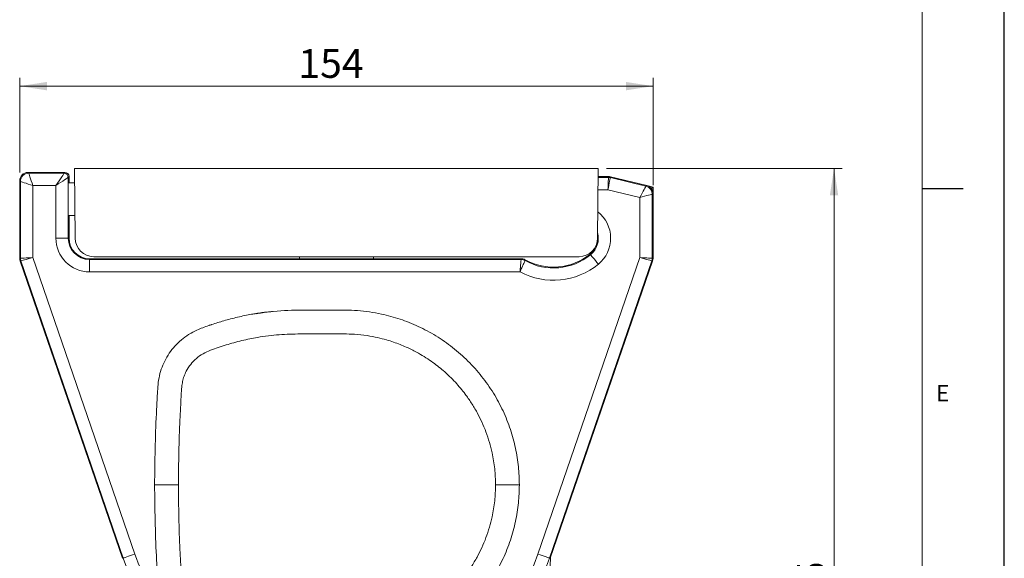
# Model space of a CAD drawing. Units: millimetres. Extents: x -349 to 594, y 0 to 420.
# Drawn here: x 474 to 594, y 165 to 231 of the extents above; entities that cross this region are included whole.
import ezdxf

# ---------------------------------------------------------------- set-up
doc = ezdxf.new("R2010")
doc.units = ezdxf.units.MM
doc.layers.add('LINIEN-DÜNN', color=7, linetype='Continuous')
doc.layers.add('VORLAGE_TEXT', color=7, linetype='Continuous')
doc.layers.add('LINIEN-NORMAL', color=7, linetype='Continuous', lineweight=15)
doc.styles.add('SLDTEXTSTYLE0', font='TXT', dxfattribs={"width": 0.605})
doc.dimstyles.new('SLDDIMSTYLE0', dxfattribs={"dimtxt": 3.5, "dimasz": 3.302, "dimexe": 0, "dimexo": 0.0625, "dimgap": 0.875, "dimtad": 1, "dimdec": 1, "dimlfac": 2, "dimrnd": 1e-09, "dimzin": 12, "dimdsep": 46, "dimtxsty": 'SLDTEXTSTYLE0', "dimsah": 1, "dimcen": 0.09, "dimadec": 0, "dimazin": 3, "dimtfac": 1, "dimtdec": 1, "dimtofl": 0, "dimtmove": 0, "dimatfit": 3, "dimfxl": 1, "dimfrac": 2, "dimtolj": 1, "dimtzin": 12, "dimarcsym": 0})
doc.dimstyles.new('SLDDIMSTYLE1', dxfattribs={"dimtxt": 3.5, "dimasz": 3.302, "dimexe": 0, "dimexo": 0.0625, "dimgap": 0.875, "dimtad": 1, "dimlfac": 2, "dimrnd": 1e-09, "dimzin": 12, "dimdsep": 46, "dimtxsty": 'SLDTEXTSTYLE0', "dimsah": 1, "dimcen": 0.09, "dimadec": 0, "dimazin": 3, "dimtfac": 1, "dimtofl": 0, "dimtmove": 0, "dimatfit": 3, "dimfxl": 1, "dimfrac": 2, "dimtolj": 1, "dimtzin": 12, "dimarcsym": 0})

# ---------------------------------------------------------------- blocks, each defined once
blk = doc.blocks.new('_D_19')
at = {"color": 7, "linetype": 'Continuous', "lineweight": 0}
for p, q in [((474.3, 211.97), (474.3, 223.47)), ((551.3, 210.41), (551.3, 223.47)), ((474.3, 222.47), (551.3, 222.47))]:
    blk.add_line(p, q, dxfattribs=at)
for points in [[(474.3, 222.47), (477.6, 221.96), (477.6, 222.98)], [(551.3, 222.47), (548, 222.98), (548, 221.96)]]:
    blk.add_solid(points, dxfattribs=at)
at = {"color": 7, "linetype": 'Continuous', "lineweight": 0, "insert": (508.17, 226.98), "char_height": 3.5, "attachment_point": 1, "style": 'SLDTEXTSTYLE0'}
blk.add_mtext('154', dxfattribs=at)
blk = doc.blocks.new('_D_20')
at = {"color": 7, "linetype": 'Continuous', "lineweight": 0}
for p, q in [((545.62, 212.47), (574.3, 212.47)), ((573.3, 111.73), (573.3, 212.47)), ((523.47, 111.73), (574.3, 111.73))]:
    blk.add_line(p, q, dxfattribs=at)
for points in [[(573.3, 212.47), (572.79, 209.17), (573.81, 209.17)], [(573.3, 111.73), (573.81, 115.03), (572.79, 115.03)]]:
    blk.add_solid(points, dxfattribs=at)
at = {"color": 7, "linetype": 'Continuous', "lineweight": 0, "insert": (568.79, 152.72), "char_height": 3.5, "attachment_point": 1, "rotation": 90, "style": 'SLDTEXTSTYLE0'}
blk.add_mtext('201.5', dxfattribs=at)

msp = doc.modelspace()

# ---------------------------------------------------------------- linework, layer by layer
at = {"color": 7, "linetype": 'Continuous', "lineweight": 15}
for p, q in [((475.29778, 211.97015), (475.39425, 211.87369)), ((475.29778, 211.97015), (479.79801, 211.97015)), ((475.39425, 211.87369), (479.70155, 211.87369)), ((479.70155, 211.87369), (479.79801, 211.97015)), ((481.04794, 203.97014), (480.97376, 212.47015)), ((480.97376, 212.47015), (544.62212, 212.47015)), ((544.54794, 203.97014), (544.62212, 212.47015)), ((474.3944, 210.87384), (474.29794, 210.9703)), ((474.29794, 210.3749), (474.29794, 210.9703)), ((474.3944, 201.53343), (474.3944, 210.87384)), ((480.29794, 211.47022), (480.20148, 211.37376)), ((480.20148, 211.37376), (480.20148, 203.97014)), ((480.98903, 210.72015), (480.26303, 210.72015)), ((480.29794, 211.47022), (480.29794, 210.72015)), ((544.61255, 211.37369), (545.87281, 211.37369)), ((544.61339, 211.47015), (545.88426, 211.47015)), ((545.87281, 211.37369), (545.88426, 211.47015)), ((546.11832, 211.44236), (546.10687, 211.3459)), ((546.10687, 211.3459), (550.4357, 210.30355)), ((546.11832, 211.44236), (550.53216, 210.37954)), ((474.33285, 210.43536), (474.29794, 210.3749)), ((474.29794, 208.72015), (474.29794, 210.3749)), ((478.7017, 210.37391), (475.89417, 210.37391)), ((475.89417, 210.37391), (475.89417, 201.61701)), ((478.7017, 203.97014), (478.7017, 210.37391)), ((545.81347, 209.87391), (544.59946, 209.87391)), ((549.70171, 208.93765), (545.81347, 209.87391)), ((550.4357, 210.30355), (550.53216, 210.37954)), ((550.53216, 210.37954), (551.29794, 210.19515)), ((550.74883, 210.29997), (551.2713, 210.17416)), ((551.2713, 210.17416), (551.29794, 210.19515)), ((551.2713, 210.17416), (551.2713, 209.63675)), ((551.29794, 210.19515), (551.29794, 209.40748)), ((474.29794, 207.0654), (474.29794, 208.72015)), ((549.70171, 201.61701), (549.70171, 208.93765)), ((551.29794, 209.40748), (551.20148, 209.33149)), ((551.20148, 209.33149), (551.20148, 201.53343)), ((551.29794, 209.40748), (551.29794, 201.51731)), ((474.29794, 207.0654), (474.33285, 207.00493)), ((474.29794, 201.51731), (474.29794, 207.0654)), ((480.26303, 206.72015), (481.02394, 206.72015)), ((480.29794, 206.72015), (480.29794, 203.97014)), ((478.7017, 203.97014), (480.20148, 203.97014)), ((480.20148, 203.97014), (480.29794, 203.97014)), ((474.29794, 201.51731), (474.3944, 201.53343)), ((474.44877, 201.2082), (474.35231, 201.19207)), ((486.79348, 165.02487), (474.35231, 201.19207)), ((486.88469, 165.05624), (474.44877, 201.2082)), ((475.89417, 201.61701), (488.3029, 165.54409)), ((482.79794, 201.37369), (482.79794, 201.47015)), ((482.79794, 201.47015), (508.29794, 201.47015)), ((482.79794, 199.87391), (482.79794, 201.37369)), ((482.79794, 201.37369), (535.25215, 201.37369)), ((542.29794, 201.72014), (483.29794, 201.72014)), ((508.29794, 201.72014), (508.29794, 201.47015)), ((517.29794, 201.47015), (508.29794, 201.47015)), ((517.29794, 201.47015), (517.29794, 201.72014)), ((517.29794, 201.47015), (535.27728, 201.47015)), ((535.25215, 201.37369), (535.27728, 201.47015)), ((537.29298, 165.54409), (549.70171, 201.61701)), ((551.1471, 201.2082), (538.71118, 165.05624)), ((551.24356, 201.19207), (538.8024, 165.02487)), ((543.69615, 201.96391), (543.63492, 202.03844)), ((551.24356, 201.19207), (551.1471, 201.2082)), ((551.20148, 201.53343), (551.29794, 201.51731)), ((535.1244, 199.87391), (482.79794, 199.87391)), ((504.23543, 194.94825), (504.22558, 194.96532)), ((486.88469, 165.05624), (486.79348, 165.02487)), ((537.82946, 136.67021), (538.82157, 165.08061)), ((538.71118, 165.05624), (538.8024, 165.02487))]:
    msp.add_line(p, q, dxfattribs=at)
at = {"color": 7, "linetype": 'Continuous', "lineweight": 15, "flags": 128}
for points in [[(475.39425, 211.87369), (475.40532, 211.84045), (475.43477, 211.7521), (475.48149, 211.61195), (475.54371, 211.42528), (475.61911, 211.19909), (475.70484, 210.94189), (475.79769, 210.66334), (475.89417, 210.37391)], [(478.7017, 210.37391), (478.89466, 210.66334), (479.08035, 210.94189), (479.25182, 211.19909), (479.40262, 211.42528), (479.52707, 211.61195), (479.6205, 211.7521), (479.6794, 211.84045), (479.70155, 211.87369)], [(475.89417, 210.37391), (475.60474, 210.47039), (475.3262, 210.56324), (475.069, 210.64897), (474.8428, 210.72437), (474.65613, 210.78659), (474.51598, 210.83331), (474.42763, 210.86276), (474.3944, 210.87384)], [(480.20148, 211.37376), (480.16824, 211.35161), (480.07989, 211.2927), (479.93975, 211.19927), (479.75307, 211.07482), (479.52688, 210.92403), (479.26968, 210.75256), (478.99113, 210.56686), (478.7017, 210.37391)], [(545.81347, 209.87391), (545.82492, 210.16334), (545.83594, 210.44189), (545.84611, 210.69909), (545.85506, 210.92528), (545.86245, 211.11195), (545.868, 211.2521), (545.87149, 211.34045), (545.87281, 211.37369)], [(546.10687, 211.3459), (546.10037, 211.31328), (546.08309, 211.22657), (546.05567, 211.08902), (546.01915, 210.9058), (545.9749, 210.6838), (545.92458, 210.43136), (545.87009, 210.15798), (545.81347, 209.87391)], [(549.70171, 208.93765), (549.84335, 209.20124), (549.97967, 209.45493), (550.10555, 209.68917), (550.21624, 209.89517), (550.3076, 210.06518), (550.37619, 210.19282), (550.41943, 210.27328), (550.4357, 210.30355)], [(551.08351, 210.02622), (551.14971, 210.07838), (551.23807, 210.14798), (551.2713, 210.17416)], [(551.20148, 209.33149), (551.16824, 209.32276), (551.07989, 209.29956), (550.93975, 209.26276), (550.75307, 209.21374), (550.52688, 209.15434), (550.26968, 209.0868), (549.99113, 209.01365), (549.70171, 208.93765)], [(474.3944, 201.53343), (474.42763, 201.53529), (474.51598, 201.54021), (474.65613, 201.54802), (474.8428, 201.55842), (475.069, 201.57103), (475.3262, 201.58536), (475.60474, 201.60089), (475.89417, 201.61701)], [(475.89417, 201.61701), (475.61524, 201.53812), (475.34679, 201.46219), (475.09891, 201.39209), (474.88092, 201.33043), (474.70102, 201.27954), (474.56595, 201.24134), (474.4808, 201.21726), (474.44877, 201.2082)], [(535.76647, 201.3423), (535.75637, 201.30795), (535.73862, 201.24736)], [(543.69615, 201.96391), (543.71725, 201.93823), (543.77333, 201.86996), (543.8623, 201.76167), (543.9808, 201.61743), (544.12438, 201.44266), (544.28765, 201.24392), (544.46447, 201.02869), (544.64819, 200.80506)], [(549.70171, 201.61701), (549.99113, 201.60089), (550.26968, 201.58536), (550.52688, 201.57103), (550.75307, 201.55842), (550.93975, 201.54802), (551.07989, 201.54021), (551.16824, 201.53529), (551.20148, 201.53343)], [(551.1471, 201.2082), (551.11507, 201.21726), (551.02993, 201.24134), (550.89486, 201.27954), (550.71495, 201.33043), (550.49696, 201.39209), (550.24909, 201.46219), (549.98064, 201.53812), (549.70171, 201.61701)], [(488.3029, 165.54409), (488.02922, 165.44995), (487.76581, 165.35934), (487.5226, 165.27568), (487.30871, 165.2021), (487.13219, 165.14138), (486.99966, 165.09579), (486.91612, 165.06705), (486.88469, 165.05624)], [(537.29298, 165.54409), (537.56666, 165.44995), (537.83006, 165.35934), (538.07328, 165.27568), (538.28716, 165.2021), (538.46369, 165.14138), (538.59621, 165.09579), (538.67976, 165.06705), (538.71118, 165.05624)]]:
    msp.add_lwpolyline(points, dxfattribs=at)
at = {"color": 7, "linetype": 'Continuous', "lineweight": 15}
for centre, radius, start, end in [((475.3946, 210.87348), 1.00021, 90.0203883, 179.9795216), ((479.70138, 211.37359), 0.5001, 0.0201424, 89.9797308), ((545.87277, 210.37353), 1.00015, 76.4633594, 89.9979744), ((550.20129, 209.33122), 1.00019, 0.0154564, 76.4458847), ((542.04794, 203.97015), 4.09623, 309.4045948, 51.8892466), ((482.79794, 203.97015), 4.09623, 180, 270), ((482.79794, 203.97015), 2.59646, 180, 270), ((482.79794, 203.97015), 2.5, 180, 270), ((483.29794, 203.97015), 2.25, 180, 270), ((542.29794, 203.97015), 2.25, 270, 360), ((542.04794, 203.97015), 2.5, 309.4045948, 0.0001022), ((542.04794, 203.97015), 2.59646, 309.4045948, 15.1743424), ((475.39454, 201.53348), 1.00014, 180.0026808, 198.9797998), ((535.25207, 200.37353), 1.00015, 60.8907742, 89.9954086), ((539.19137, 207.44722), 7.09646, 240.8861926, 309.4045948), ((539.19137, 207.44722), 7, 240.7072942, 309.4045948), ((550.20129, 201.5335), 1.00019, 341.0199943, 359.9962482), ((539.19137, 207.44722), 8.59623, 241.7635608, 309.4045948), ((512.79794, 173.97015), 25.90377, 198.9827138, 219.823516), ((512.79794, 173.97015), 25.90377, 248.4851721, 341.0172862), ((512.79794, 173.97015), 27.40354, 198.9827138, 238.0533955), ((512.79794, 173.97015), 27.40354, 249.716195, 341.0172862)]:
    msp.add_arc(centre, radius, start, end, dxfattribs=at)
for centre, major_axis, ratio, start_param, end_param in [((475.29809, 210.96999), (0.70732, -0.70732), 0.99969546, 2.356346783, 3.926838524), ((479.79786, 211.47007), (0.35366, 0.35366), 0.99969546, 5.497939437, 7.068431177), ((545.88422, 210.46999), (-0.11789, -0.99318), 0.99984555, 3.023463309, 3.259721998), ((474.33285, 208.72015), (0, 1.7), 0.017455065, 4.71238898, 6.283185307), ((550.29779, 209.40724), (0.78572, 0.61898), 0.999753208, 5.616054546, 6.950316069), ((474.33285, 208.72015), (0, 1.7), 0.017455065, 3.141592654, 4.71238898), ((475.29809, 201.51736), (0.98646, 0.16492), 0.999843439, 2.975962689, 3.307222619), ((550.29779, 201.51736), (0.98646, -0.16492), 0.999843439, 6.117555342, 6.448815272)]:
    msp.add_ellipse(centre, major_axis=major_axis, ratio=ratio, start_param=start_param, end_param=end_param, dxfattribs=at)
for points, knots in [([(535.1244, 199.87391), (535.12459, 199.8762), (535.1394, 200.05273), (535.16909, 200.40491), (535.20366, 200.81051), (535.23016, 201.11921), (535.24801, 201.32598), (535.25082, 201.35836), (535.25215, 201.37369)], [0, 0, 0, 0, 0.002962163, 0.228652713, 0.452917682, 0.598081541, 0.809864325, 1, 1, 1, 1]), ([(535.73862, 201.24736), (535.73217, 201.23341), (535.71855, 201.20394), (535.63199, 201.0155), (535.50401, 200.73354), (535.33769, 200.36214), (535.19579, 200.03852), (535.12531, 199.87602), (535.1244, 199.87391)], [0, 0, 0, 0, 0.19016603, 0.401953731, 0.547101861, 0.771337452, 0.99703703, 1, 1, 1, 1]), ([(535.76647, 201.3423), (535.71446, 201.36853), (535.56188, 201.44549), (535.39034, 201.46035), (535.27728, 201.47015)], [0, 0, 0, 0, 0.340897295, 1, 1, 1, 1]), ([(535.04794, 173.97015), (535.02577, 174.70638), (534.98063, 176.20544), (534.60734, 178.46572), (533.98858, 180.74063), (533.09221, 182.9853), (531.925, 185.15152), (530.49701, 187.1908), (528.8319, 189.0576), (526.96296, 190.71262), (524.93166, 192.12557), (522.78456, 193.27664), (520.56972, 194.15842), (518.10048, 194.83485), (515.39365, 195.23537), (512.47431, 195.21707), (509.36509, 195.21741), (506.01851, 195.23912), (503.66454, 194.8906), (502.48606, 194.71612)], [0, 0, 0, 0, 0.049390389, 0.100564432, 0.153309225, 0.207360086, 0.262405745, 0.318097081, 0.37405921, 0.429906244, 0.485257032, 0.539750319, 0.593058304, 0.644896663, 0.711307442, 0.775914979, 0.840530579, 0.92016469, 1, 1, 1, 1]), ([(499.10641, 193.92562), (498.61912, 193.77543), (497.63977, 193.4736), (496.18587, 192.9722), (494.61207, 192.18667), (493.08457, 190.90168), (491.84315, 189.07926), (491.13287, 186.98199), (491.02813, 184.80151), (490.78494, 180.47375), (490.7366, 176.85995), (490.69794, 173.97015)], [0, 0, 0, 0, 0.063310352, 0.127239874, 0.190744571, 0.280687334, 0.3716599, 0.46134336, 0.551586136, 0.641421729, 1, 1, 1, 1]), ([(502.48606, 194.71612), (502.20981, 194.66427), (501.65728, 194.56057), (500.78719, 194.36261), (499.92076, 194.15444), (499.37788, 194.00188), (499.10642, 193.92559)], [0, 0, 0, 0, 0.249891385, 0.499817953, 0.749885091, 1, 1, 1, 1]), ([(502.53872, 194.72254), (502.61145, 194.73626), (503.03832, 194.81681), (503.60277, 194.89539), (504.14541, 194.96872), (504.17304, 194.97155), (504.18694, 194.97297)], [0, 0, 0, 0, 0.0651181009, 0.3821561906, 0.6890295166, 1, 1, 1, 1]), ([(503.05687, 194.78576), (503.28856, 194.82342), (503.91356, 194.92502), (504.63089, 195.00469), (505.05442, 195.04824), (505.03202, 195.0456), (505.00226, 195.0427), (504.98948, 195.04145)], [0, 0, 0, 0, 0.129060577, 0.348157134, 0.580847171, 0.820096407, 1, 1, 1, 1]), ([(504.9627, 195.03879), (504.96599, 195.04337), (504.97257, 195.05251), (504.98658, 195.0609), (504.9966, 195.06273), (505.0011, 195.06355)], [0, 0, 0, 0, 0.355326122, 0.710663331, 1, 1, 1, 1]), ([(497.32452, 193.35783), (497.32122, 193.35656), (497.3137, 193.35367), (497.36571, 193.37351), (497.59435, 193.44899), (497.62711, 193.4598)], [0, 0, 0, 0, 0.401330896, 0.91423605, 1, 1, 1, 1]), ([(532.14794, 173.97015), (532.12801, 174.61985), (532.08796, 175.92517), (531.7985, 177.65125), (531.42063, 179.14272), (531.00036, 180.40307), (530.49656, 181.61545), (529.90153, 182.80005), (529.2284, 183.93004), (528.54584, 184.90782), (527.89027, 185.73527), (527.25804, 186.45465), (526.5524, 187.17579), (525.82627, 187.8392), (525.0807, 188.45118), (524.31498, 189.01774), (523.46081, 189.58134), (522.65588, 190.04855), (521.9162, 190.4315), (521.25446, 190.74236), (520.52821, 191.04753), (519.73632, 191.33965), (518.8286, 191.62646), (517.75446, 191.90228), (516.46275, 192.1432), (515.08155, 192.29673), (513.69956, 192.32601), (512.38393, 192.31888), (510.63589, 192.31936), (508.44983, 192.33347), (505.82509, 192.27102), (503.43885, 191.96562), (501.29021, 191.52837), (499.69959, 191.09004), (498.43885, 190.67604), (497.49381, 190.3518), (496.57642, 189.94401), (495.75425, 189.36712), (495.05908, 188.64177), (494.57865, 187.89004), (494.27198, 187.17286), (494.08989, 186.53024), (493.97404, 185.76215), (493.93297, 184.8798), (493.8832, 183.88983), (493.82881, 182.8996), (493.73175, 180.91793), (493.62427, 177.94177), (493.60672, 175.29404), (493.59794, 173.97015)], [0, 0, 0, 0, 0.030791804, 0.061863281, 0.0827303, 0.103709032, 0.124794233, 0.144927306, 0.166513086, 0.187100915, 0.201417227, 0.216548719, 0.23248938, 0.24923285, 0.26315647, 0.278207197, 0.294376307, 0.311654265, 0.322307776, 0.33386179, 0.34631067, 0.359648301, 0.373868028, 0.391430604, 0.41219597, 0.436125922, 0.457226407, 0.477696479, 0.498512501, 0.54010438, 0.581377876, 0.622923731, 0.654015831, 0.68534741, 0.701137816, 0.716978903, 0.732767893, 0.748600975, 0.764277696, 0.780118797, 0.79060786, 0.801180199, 0.811716535, 0.827402771, 0.843089992, 0.85877626, 0.874463343, 0.937230258, 1, 1, 1, 1]), ([(493.59793, 173.97015), (493.17841, 173.97012), (492.55705, 173.97009), (491.79236, 173.97005), (491.31332, 173.97003), (490.9726, 173.97004), (490.71255, 173.97007), (490.70376, 173.97011), (490.69794, 173.97015)], [0, 0, 0, 0, 0.283438583, 0.419806553, 0.54446093, 0.660779104, 0.775553788, 1, 1, 1, 1]), ([(499.10641, 154.01467), (498.61912, 154.16486), (497.63977, 154.46669), (496.18587, 154.96809), (494.61207, 155.75362), (493.08457, 157.03861), (491.84315, 158.86103), (491.13287, 160.9583), (491.02813, 163.13878), (490.78494, 167.46654), (490.7366, 171.08034), (490.69794, 173.97015)], [0, 0, 0, 0, 0.063310327, 0.127239849, 0.190744579, 0.280687291, 0.371659983, 0.461343295, 0.551586145, 0.641421659, 1, 1, 1, 1]), ([(532.14794, 173.97015), (532.12801, 173.32044), (532.08796, 172.01512), (531.7985, 170.28904), (531.42063, 168.79757), (531.00036, 167.53722), (530.49656, 166.32484), (529.90153, 165.14024), (529.2284, 164.01025), (528.54585, 163.03247), (527.89027, 162.20502), (527.25804, 161.48564), (526.5524, 160.7645), (525.82627, 160.10109), (525.0807, 159.48912), (524.31498, 158.92255), (523.46081, 158.35895), (522.65589, 157.89174), (521.9162, 157.5088), (521.25446, 157.19794), (520.52821, 156.89276), (519.73632, 156.60064), (518.8286, 156.31382), (517.75446, 156.03802), (516.46275, 155.79709), (515.08155, 155.64357), (513.69956, 155.61428), (512.38393, 155.62142), (510.63589, 155.62092), (508.44983, 155.60682), (505.82509, 155.66926), (503.43885, 155.97467), (501.29021, 156.41193), (499.69959, 156.85025), (498.43885, 157.26425), (497.49381, 157.58849), (496.57642, 157.99628), (495.75425, 158.57318), (495.05908, 159.29852), (494.57865, 160.05025), (494.27198, 160.76743), (494.08989, 161.41005), (493.97404, 162.17814), (493.93297, 163.0605), (493.8832, 164.05046), (493.82881, 165.04069), (493.73175, 167.02236), (493.62427, 169.99852), (493.60672, 172.64625), (493.59794, 173.97015)], [0, 0, 0, 0, 0.030791804, 0.061863339, 0.082730357, 0.103709033, 0.124794233, 0.14492728, 0.16651311, 0.187100939, 0.201417227, 0.216548697, 0.232489379, 0.249232849, 0.263156468, 0.278207196, 0.294376305, 0.311654278, 0.322307775, 0.333861777, 0.346310679, 0.359648299, 0.373868035, 0.391430604, 0.41219597, 0.436125918, 0.457226403, 0.477696476, 0.498512497, 0.540104375, 0.58137787, 0.622923724, 0.65401583, 0.685347408, 0.701137815, 0.716978901, 0.732767878, 0.748600977, 0.764277698, 0.780118799, 0.790607834, 0.801180201, 0.811716508, 0.827402773, 0.843090024, 0.858776262, 0.874463344, 0.937230258, 1, 1, 1, 1]), ([(535.04794, 173.97015), (535.02577, 173.23391), (534.98063, 171.73485), (534.60734, 169.47457), (533.98857, 167.19966), (533.09221, 164.955), (531.925, 162.78876), (530.49701, 160.74949), (528.8319, 158.88269), (526.96296, 157.22768), (524.93166, 155.81472), (522.78456, 154.66365), (520.56972, 153.78187), (518.10048, 153.10544), (515.39365, 152.70492), (512.47431, 152.72322), (509.36509, 152.72288), (506.01851, 152.70117), (503.66454, 153.04969), (502.48606, 153.22418)], [0, 0, 0, 0, 0.049390389, 0.100564513, 0.153309226, 0.207360086, 0.262405782, 0.318097083, 0.374059212, 0.429906246, 0.485257056, 0.539750324, 0.593058308, 0.644896667, 0.711307446, 0.775914981, 0.840530581, 0.92016469, 1, 1, 1, 1]), ([(535.04794, 173.97015), (535.04209, 173.97011), (535.03324, 173.97006), (534.77306, 173.97002), (534.4322, 173.97001), (533.95331, 173.97003), (533.18871, 173.97007), (532.56746, 173.97012), (532.14794, 173.97015)], [0, 0, 0, 0, 0.22351687, 0.337966959, 0.454190827, 0.579005512, 0.715709631, 1, 1, 1, 1])]:
    msp.add_open_spline(points, degree=3, knots=knots, dxfattribs=at)
at = {"layer": 'LINIEN-DÜNN'}
for p, q in [((594, 0), (594, 420)), ((584, 210), (589, 210))]:
    msp.add_line(p, q, dxfattribs=at)
at = {"layer": 'LINIEN-NORMAL', "lineweight": 15}
msp.add_line((584, 10), (584, 410), dxfattribs=at)

# ---------------------------------------------------------------- texts
at = {"layer": 'VORLAGE_TEXT', "insert": (586.51607, 186.11045), "char_height": 2, "attachment_point": 2, "style": 'SLDTEXTSTYLE0'}
msp.add_mtext('E', dxfattribs=at)

# ---------------------------------------------------------------- dimensions: what is measured, and where the dimension line sits
at = {"color": 7, "linetype": 'Continuous', "lineweight": 0}
dim = msp.add_linear_dim(base=(551.29794, 222.47016), p1=(474.29794, 210.9703), p2=(551.29794, 209.40748), dimstyle='SLDDIMSTYLE1', dxfattribs=at)
dim.commit()
dim.dimension.update_dxf_attribs({"geometry": '_D_19', "text_midpoint": (512.18147, 222.47016), "dimtype": 160})
dim = msp.add_linear_dim(base=(573.29794, 212.47015), p1=(522.47288, 111.72741), p2=(544.62212, 212.47015), angle=90, dimstyle='SLDDIMSTYLE0', dxfattribs=at)
dim.commit()
dim.dimension.update_dxf_attribs({"geometry": '_D_20', "text_midpoint": (573.29794, 158.73162), "dimtype": 160})

doc.saveas('drawing.dxf')
